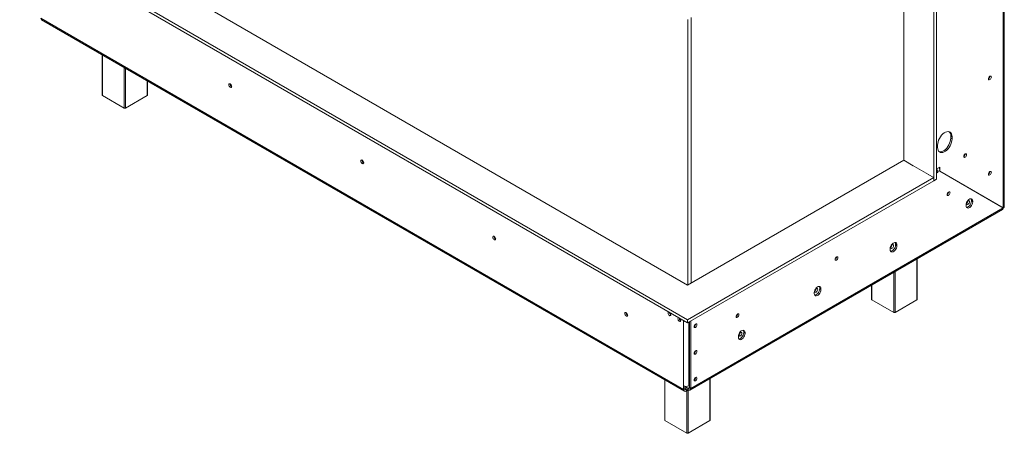
# Model space of a CAD drawing. Units: millimetres. Extents: x -1 to 554, y -38 to 225.
# Drawn here: x 163 to 233, y 13 to 42 of the extents above; entities that cross this region are included whole.
import ezdxf

# ---------------------------------------------------------------- set-up
doc = ezdxf.new("R2010")
doc.units = ezdxf.units.MM

msp = doc.modelspace()

# ---------------------------------------------------------------- linework, layer by layer
at = {"color": 7, "linetype": 'Continuous', "lineweight": 15}
for p, q in [((232.85331585, 28.80730673), (232.85331585, 61.18906051)), ((232.9314207, 28.91231193), (232.9314207, 61.30176414)), ((227.89885433, 52.34490902), (227.89885433, 30.73923914)), ((228.08741614, 52.45376344), (228.08741614, 30.84809356)), ((225.74453567, 32.20064505), (225.74453567, 51.15568339)), ((162.60461416, 48.34375478), (210.31075166, 20.80358781)), ((162.60461416, 48.12601056), (210.31075166, 20.58584359)), ((210.31075166, 23.29091119), (166.91325148, 48.34375478)), ((164.11782267, 42.33676319), (210.02319491, 15.83615588)), ((164.17306198, 42.21467124), (210.07843422, 15.71406393)), ((210.32253678, 42.25275293), (210.32253678, 23.29771459)), ((210.55823904, 23.43378261), (210.55823904, 42.38882095)), ((168.49063297, 39.72219056), (168.49063297, 36.84986961)), ((231.90579276, 38.18558266), (231.90533127, 38.19634154)), ((231.9105068, 38.18830402), (231.91015283, 38.19798597)), ((171.73523614, 36.84986961), (171.73523614, 37.84912102)), ((170.06579411, 35.92460708), (168.51015919, 36.822656)), ((171.71570993, 36.822656), (170.16007501, 35.92460708)), ((229.10564991, 33.93438958), (229.19993081, 33.87996237)), ((229.10564991, 33.93438958), (229.10564991, 33.77108142)), ((229.10564991, 33.77108142), (229.19993081, 33.71665421)), ((229.19993081, 33.87996237), (229.19993081, 33.71665421)), ((228.16284086, 33.11795493), (228.16284086, 33.28126309)), ((230.13802581, 32.64688003), (230.13776317, 32.65505003)), ((230.14038283, 32.64824071), (230.14016728, 32.65574528)), ((225.74453567, 32.20064505), (210.31075166, 23.29091119)), ((225.74453567, 32.20064505), (226.41864414, 31.81149051)), ((227.52173072, 31.17469219), (226.35736155, 31.8468682)), ((228.32783245, 31.71621105), (228.08741614, 31.57742167)), ((228.32783245, 31.42066196), (228.32783245, 31.71621105)), ((210.31075166, 20.80358781), (227.89885433, 30.95698336)), ((227.50287454, 31.18557763), (227.89885433, 30.95698336)), ((227.89885433, 30.73923914), (227.89885433, 30.95698336)), ((228.11400815, 31.59276849), (228.08741614, 31.57741725)), ((228.11400815, 31.48389638), (228.08741614, 31.46854514)), ((228.08741614, 31.38687779), (228.09043792, 31.38862223)), ((228.18471882, 31.33419502), (228.08741614, 31.27802338)), ((228.09043792, 31.38862223), (228.09043792, 31.44305828)), ((228.09043792, 31.38862223), (228.18471882, 31.33419502)), ((228.11400431, 31.5927707), (228.11400815, 31.59276849)), ((228.11400815, 31.48389638), (228.11400815, 31.59276849)), ((228.18471882, 31.38863107), (228.32449911, 31.46932452)), ((228.18471882, 31.33419502), (228.18471882, 31.38863107)), ((228.32449911, 31.46932452), (228.32449911, 31.41488846)), ((228.32449911, 31.42258626), (228.32783245, 31.42066196)), ((228.32449911, 31.42256919), (232.75903494, 28.86173393)), ((232.84998251, 28.80153322), (228.32449911, 31.41488846)), ((228.32783245, 31.42066196), (232.85331585, 28.80730673)), ((231.90579276, 31.3810759), (231.90533127, 31.39183477)), ((231.9105068, 31.38379726), (231.91011124, 31.39401872)), ((210.31075166, 20.58584359), (227.89885433, 30.73923914)), ((227.89885433, 30.73923914), (228.08741614, 30.84809356)), ((228.95951451, 29.92518791), (228.95925186, 29.9333579)), ((228.96187153, 29.92654859), (228.96163941, 29.93433094)), ((230.19930839, 28.9534057), (230.19930839, 29.00784175)), ((230.5858601, 29.33984772), (230.68014101, 29.28542051)), ((230.5858601, 29.28541166), (230.5858601, 29.33984772)), ((230.5858601, 29.28541166), (230.68014101, 29.23098446)), ((230.68014101, 29.28542051), (230.68014101, 29.23098446)), ((231.9055, 29.34694862), (231.91215134, 29.35078836)), ((232.85331585, 28.80730673), (232.75903494, 28.86173393)), ((210.47707248, 15.7957242), (232.79807654, 28.68136557)), ((210.53231179, 15.91781615), (232.84998251, 28.80153322)), ((225.16470811, 26.21028329), (225.25898902, 26.15585608)), ((225.16470811, 26.15584724), (225.16470811, 26.21028329)), ((225.16470811, 26.15584724), (225.25898902, 26.10142003)), ((225.25898902, 26.15585608), (225.25898902, 26.10142003)), ((224.77815641, 25.82384127), (224.77815641, 25.87827732)), ((220.94563765, 25.29887527), (220.94537501, 25.30704527)), ((220.94799467, 25.30023595), (220.94776256, 25.30801831)), ((226.69979986, 22.26446121), (226.69979986, 25.16090538)), ((223.45519669, 23.28783584), (223.45519669, 22.26446121)), ((219.35700442, 22.69427684), (219.35700442, 22.7487129)), ((219.74355612, 23.08071886), (219.83783703, 23.02629165)), ((219.74355612, 23.02628281), (219.74355612, 23.08071886)), ((219.74355612, 23.02628281), (219.83783703, 22.9718556)), ((219.83783703, 23.02629165), (219.83783703, 22.9718556)), ((225.03035782, 21.33919868), (223.47472291, 22.2372476)), ((226.68027365, 22.2372476), (225.12463873, 21.33919868)), ((213.87456984, 21.21683471), (213.8743072, 21.22500471)), ((213.87692686, 21.21819539), (213.87669475, 21.22597775)), ((210.02319491, 20.75184657), (210.02319491, 20.71906993)), ((210.05158338, 20.73545825), (210.02319491, 20.71906993)), ((210.02319491, 20.71906993), (210.02319491, 16.10833615)), ((210.31075166, 20.58584359), (210.31075166, 20.80358781)), ((210.43803088, 15.97224336), (210.43803088, 20.65932032)), ((210.53231179, 15.91781615), (210.53231179, 20.71374753)), ((210.88586518, 20.50400284), (210.88546962, 20.51422431)), ((214.32240413, 19.95115443), (214.41668504, 19.89672722)), ((214.32240413, 19.89671838), (214.32240413, 19.95115443)), ((214.32240413, 19.89671838), (214.41668504, 19.84229117)), ((214.41668504, 19.89672722), (214.41668504, 19.84229117)), ((213.93585243, 19.56471241), (213.93585243, 19.61914847)), ((210.88586518, 18.59874095), (210.88546962, 18.60896242)), ((208.6765304, 16.52336578), (208.6765304, 13.64784593)), ((210.88586518, 16.69347905), (210.88546962, 16.70370052)), ((211.92113357, 13.64784593), (211.92113357, 16.62936293)), ((210.02319491, 15.83615588), (210.02319491, 16.10833615)), ((210.11747581, 15.89058309), (210.02319491, 15.83615588)), ((210.11747581, 15.89058309), (210.11747581, 16.07318971)), ((210.34374998, 15.91779846), (210.11747581, 16.04842376)), ((210.34374998, 15.80892635), (210.11747581, 15.93955165)), ((210.25418465, 15.86063131), (210.21175671, 15.83613819)), ((210.21175671, 15.83613819), (210.21175671, 15.72726608)), ((210.34854179, 15.80623042), (210.21175671, 15.72726608)), ((210.34374998, 15.91779846), (210.34374998, 15.80892635)), ((210.40031852, 16.10833615), (210.43803088, 16.13010703)), ((210.43803088, 15.97224336), (210.53231179, 15.91781615)), ((210.25169154, 12.7225834), (208.69605662, 13.62063233)), ((211.90160736, 13.62063233), (210.34597244, 12.7225834))]:
    msp.add_line(p, q, dxfattribs=at)
at = {"color": 8, "linetype": 'Continuous', "lineweight": 15}
for p, q in [((168.51015919, 39.71091832), (168.51015919, 36.822656)), ((170.06579411, 35.92460708), (170.06579411, 38.81286939)), ((170.16007501, 38.75844219), (170.16007501, 35.92460708)), ((171.71570993, 36.822656), (171.71570993, 37.86039326)), ((228.54804633, 31.29347617), (228.54139499, 31.28963643)), ((228.97227593, 31.04849403), (228.96562458, 31.04465429)), ((231.81762193, 29.39769604), (231.82427328, 29.40153578)), ((226.68027365, 22.2372476), (226.68027365, 25.14963314)), ((225.03035782, 21.33919868), (225.03035782, 24.19715701)), ((225.12463873, 24.25158421), (225.12463873, 21.33919868)), ((223.47472291, 23.29910808), (223.47472291, 22.2372476)), ((210.40031852, 20.63754944), (210.40031852, 16.10833615)), ((208.69605662, 16.51209353), (208.69605662, 13.62063233)), ((211.90160736, 13.62063233), (211.90160736, 16.61809069)), ((210.21175671, 15.83613819), (210.11747581, 15.89056539)), ((210.25169154, 12.7225834), (210.25169154, 15.75031996)), ((210.34374998, 15.91779846), (210.43803088, 15.97222566)), ((210.34597244, 15.80474717), (210.34597244, 12.7225834))]:
    msp.add_line(p, q, dxfattribs=at)
at = {"color": 7, "linetype": 'Continuous', "lineweight": 15, "flags": 128}
for points in [[(231.79736972, 38.01413696), (231.8052641, 38.06452419), (231.82774538, 38.11635508), (231.861391, 38.16173884), (231.90107871, 38.1937662), (231.94076643, 38.2075613), (231.97441205, 38.20102394), (231.99689333, 38.17514939), (232.00478771, 38.13387681), (231.99689333, 38.08348958), (231.97441205, 38.03165869), (231.94076643, 37.98627493), (231.90107871, 37.95424757), (231.861391, 37.94045247), (231.82774538, 37.94698983), (231.8052641, 37.97286438), (231.79736972, 38.01413696)], [(177.74612737, 37.46873693), (177.73823299, 37.51912417), (177.71575171, 37.57095506), (177.68210609, 37.61633882), (177.64241837, 37.64836618), (177.60273066, 37.66216127), (177.56908504, 37.65562392), (177.54660375, 37.62974937), (177.53870938, 37.58847679), (177.54660375, 37.53808956), (177.56908504, 37.48625867), (177.60273066, 37.44087491), (177.64241837, 37.40884754), (177.68210609, 37.39505245), (177.71575171, 37.4015898), (177.73823299, 37.42746435), (177.74612737, 37.46873693)], [(228.16284086, 33.28126309), (228.17167008, 33.39638867), (228.19785705, 33.51778778), (228.24051002, 33.64132632), (228.29817648, 33.76279733), (228.36889268, 33.87806427), (228.45025045, 33.98320185), (228.53947927, 34.07462973), (228.63354054, 34.14923447), (228.72923113, 34.20447547), (228.8232924, 34.23847157), (228.91252122, 34.25006508), (228.993879, 34.23886119), (229.0645952, 34.20524144), (229.12226166, 34.15035071), (229.16491462, 34.07605824), (229.1911016, 33.98489396), (229.19993081, 33.87996237)], [(229.10564991, 33.77108142), (229.09682069, 33.65595583), (229.07063372, 33.53455672), (229.02798075, 33.41101818), (228.97031429, 33.28954717), (228.89959809, 33.17428024), (228.81824032, 33.06914266), (228.7290115, 32.97771477), (228.63495023, 32.90311004), (228.53925964, 32.84786904), (228.44519837, 32.81387294), (228.35596955, 32.80227943), (228.27461177, 32.81348332), (228.2706507, 32.81468546)], [(229.19993081, 33.71665421), (229.1911016, 33.60152863), (229.16491462, 33.48012952), (229.12226166, 33.35659098), (229.0645952, 33.23511996), (228.993879, 33.11985303), (228.91252122, 33.01471545), (228.8232924, 32.92328757), (228.72923113, 32.84868283), (228.63354054, 32.79344183), (228.53947927, 32.75944573), (228.45025045, 32.74785222), (228.36889268, 32.75905611), (228.29817648, 32.79267586), (228.24051002, 32.84756659), (228.19785705, 32.92185906), (228.17167008, 33.01302334), (228.16284086, 33.11795493)], [(230.03195979, 32.476795), (230.03967475, 32.52603707), (230.06164509, 32.57668999), (230.09452604, 32.6210423), (230.13331176, 32.65234177), (230.17209748, 32.66582334), (230.20497843, 32.65943456), (230.22694877, 32.63414807), (230.23466373, 32.5938135), (230.22694877, 32.54457143), (230.20497843, 32.49391852), (230.17209748, 32.44956621), (230.13331176, 32.41826674), (230.09452604, 32.40478517), (230.06164509, 32.41117395), (230.03967475, 32.43646044), (230.03195979, 32.476795)], [(187.17421778, 32.02601619), (187.16632341, 32.07640342), (187.14384212, 32.12823431), (187.1101965, 32.17361807), (187.07050879, 32.20564543), (187.03082107, 32.21944053), (186.99717545, 32.21290317), (186.97469417, 32.18702862), (186.96679979, 32.14575604), (186.97469417, 32.09536881), (186.99717545, 32.04353792), (187.03082107, 31.99815416), (187.07050879, 31.9661268), (187.1101965, 31.9523317), (187.14384212, 31.95886906), (187.16632341, 31.98474361), (187.17421778, 32.02601619)], [(228.08802955, 31.46889925), (228.08862634, 31.46534398), (228.09043792, 31.44305828)], [(231.79736972, 31.20963019), (231.8052641, 31.26001743), (231.82774538, 31.31184831), (231.861391, 31.35723207), (231.90107871, 31.38925944), (231.94076643, 31.40305453), (231.97441205, 31.39651718), (231.99689333, 31.37064263), (232.00478771, 31.32937005), (231.99689333, 31.27898281), (231.97441205, 31.22715193), (231.94076643, 31.18176817), (231.90107871, 31.1497408), (231.861391, 31.13594571), (231.82774538, 31.14248306), (231.8052641, 31.16835761), (231.79736972, 31.20963019)], [(228.85344849, 29.75510288), (228.86116345, 29.80434495), (228.88313379, 29.85499787), (228.91601474, 29.89935018), (228.95480046, 29.93064965), (228.99358618, 29.94413122), (229.02646713, 29.93774244), (229.04843747, 29.91245595), (229.05615243, 29.87212138), (229.04843747, 29.82287931), (229.02646713, 29.77222639), (228.99358618, 29.72787408), (228.95480046, 29.69657461), (228.91601474, 29.68309304), (228.88313379, 29.68948182), (228.86116345, 29.71476831), (228.85344849, 29.75510288)], [(230.19930839, 29.00784175), (230.20904694, 29.09167938), (230.23747363, 29.17996888), (230.2822855, 29.26555754), (230.33985216, 29.3415115), (230.40550989, 29.40167741), (230.47393951, 29.44118099), (230.53959724, 29.45682188), (230.5971639, 29.44733297), (230.64197577, 29.41348299), (230.67040246, 29.35801425), (230.68014101, 29.28542051)], [(230.68014101, 29.23098446), (230.67040246, 29.14714683), (230.64197577, 29.05885733), (230.5971639, 28.97326867), (230.53959724, 28.89731471), (230.47393951, 28.8371488), (230.40550989, 28.79764522), (230.33985216, 28.78200433), (230.2822855, 28.79149324), (230.23747363, 28.82534322), (230.20904694, 28.88081196), (230.19930839, 28.9534057)], [(230.22926308, 28.83649747), (230.24557125, 28.83643153), (230.31122899, 28.85207243), (230.3796586, 28.89157601), (230.44531634, 28.95174192), (230.50288299, 29.02769587), (230.54769486, 29.11328454), (230.57612155, 29.20157403), (230.5858601, 29.28541166)], [(230.3454438, 29.29359963), (230.30575608, 29.26157227), (230.27211046, 29.21618851), (230.24962918, 29.16435762), (230.2417348, 29.11397039), (230.24962918, 29.0726978), (230.27211046, 29.04682325), (230.30575608, 29.0402859), (230.3454438, 29.05408099), (230.38513151, 29.08610836), (230.41877713, 29.13149212), (230.44125841, 29.18332301), (230.44915279, 29.23371024), (230.44125841, 29.27498282), (230.41877713, 29.30085737), (230.38513151, 29.30739473), (230.3454438, 29.29359963)], [(230.5858601, 29.33984772), (230.57612155, 29.41244146), (230.55590541, 29.45675595)], [(196.6023082, 26.58329544), (196.59441382, 26.63368268), (196.57193254, 26.68551356), (196.53828692, 26.73089732), (196.4985992, 26.76292469), (196.45891149, 26.77671978), (196.42526587, 26.77018243), (196.40278459, 26.74430788), (196.39489021, 26.7030353), (196.40278459, 26.65264806), (196.42526587, 26.60081718), (196.45891149, 26.55543342), (196.4985992, 26.52340605), (196.53828692, 26.50961096), (196.57193254, 26.51614831), (196.59441382, 26.54202286), (196.6023082, 26.58329544)], [(224.77815641, 25.87827732), (224.78789495, 25.96211495), (224.81632164, 26.05040445), (224.86113351, 26.13599311), (224.91870017, 26.21194707), (224.9843579, 26.27211298), (225.05278752, 26.31161656), (225.11844525, 26.32725746), (225.17601191, 26.31776854), (225.22082378, 26.28391856), (225.24925047, 26.22844982), (225.25898902, 26.15585608)], [(225.25898902, 26.10142003), (225.24925047, 26.0175824), (225.22082378, 25.92929291), (225.17601191, 25.84370424), (225.11844525, 25.76775028), (225.05278752, 25.70758437), (224.9843579, 25.6680808), (224.91870017, 25.6524399), (224.86113351, 25.66192881), (224.81632164, 25.69577879), (224.78789495, 25.75124753), (224.77815641, 25.82384127)], [(224.80811109, 25.70693304), (224.82441926, 25.7068671), (224.890077, 25.722508), (224.95850661, 25.76201158), (225.02416435, 25.82217749), (225.081731, 25.89813145), (225.12654287, 25.98372011), (225.15496956, 26.07200961), (225.16470811, 26.15584724)], [(224.92429181, 26.1640352), (224.88460409, 26.13200784), (224.85095847, 26.08662408), (224.82847719, 26.03479319), (224.82058281, 25.98440596), (224.82847719, 25.94313338), (224.85095847, 25.91725883), (224.88460409, 25.91072147), (224.92429181, 25.92451657), (224.96397952, 25.95654393), (224.99762514, 26.00192769), (225.02010642, 26.05375858), (225.0280008, 26.10414581), (225.02010642, 26.14541839), (224.99762514, 26.17129294), (224.96397952, 26.1778303), (224.92429181, 26.1640352)], [(225.16470811, 26.21028329), (225.15496956, 26.28287703), (225.13475342, 26.32719152)], [(220.83957163, 25.12879025), (220.84728659, 25.17803232), (220.86925694, 25.22868523), (220.90213789, 25.27303754), (220.94092361, 25.30433701), (220.97970933, 25.31781858), (221.01259027, 25.3114298), (221.03456062, 25.28614331), (221.04227558, 25.24580874), (221.03456062, 25.19656667), (221.01259027, 25.14591376), (220.97970933, 25.10156145), (220.94092361, 25.07026198), (220.90213789, 25.05678041), (220.86925694, 25.06316919), (220.84728659, 25.08845568), (220.83957163, 25.12879025)], [(219.35700442, 22.7487129), (219.36674297, 22.83255053), (219.39516966, 22.92084002), (219.43998152, 23.00642869), (219.49754818, 23.08238264), (219.56320591, 23.14254855), (219.63163553, 23.18205213), (219.69729326, 23.19769303), (219.75485992, 23.18820412), (219.79967179, 23.15435413), (219.82809848, 23.09888539), (219.83783703, 23.02629165)], [(219.83783703, 22.9718556), (219.82809848, 22.88801797), (219.79967179, 22.79972848), (219.75485992, 22.71413981), (219.69729326, 22.63818585), (219.63163553, 22.57801994), (219.56320591, 22.53851637), (219.49754818, 22.52287547), (219.43998152, 22.53236438), (219.39516966, 22.56621437), (219.36674297, 22.6216831), (219.35700442, 22.69427684)], [(219.3869591, 22.57736861), (219.40326727, 22.57730268), (219.46892501, 22.59294357), (219.53735462, 22.63244715), (219.60301236, 22.69261306), (219.66057902, 22.76856702), (219.70539088, 22.85415568), (219.73381757, 22.94244518), (219.74355612, 23.02628281)], [(219.50313982, 23.03447078), (219.4634521, 23.00244341), (219.42980649, 22.95705965), (219.4073252, 22.90522876), (219.39943082, 22.85484153), (219.4073252, 22.81356895), (219.42980649, 22.7876944), (219.4634521, 22.78115704), (219.50313982, 22.79495214), (219.54282753, 22.8269795), (219.57647315, 22.87236326), (219.59895444, 22.92419415), (219.60684881, 22.97458138), (219.59895444, 23.01585396), (219.57647315, 23.04172852), (219.54282753, 23.04826587), (219.50313982, 23.03447078)], [(219.74355612, 23.08071886), (219.73381757, 23.1533126), (219.71360143, 23.19762709)], [(206.03039861, 21.1405747), (206.02250424, 21.19096193), (206.00002295, 21.24279282), (205.96637733, 21.28817658), (205.92668962, 21.32020394), (205.88700191, 21.33399904), (205.85335629, 21.32746168), (205.830875, 21.30158713), (205.82298062, 21.26031455), (205.830875, 21.20992732), (205.85335629, 21.15809643), (205.88700191, 21.11271267), (205.92668962, 21.08068531), (205.96637733, 21.06689021), (206.00002295, 21.07342757), (206.02250424, 21.09930212), (206.03039861, 21.1405747)], [(208.97318299, 21.35800555), (208.97179146, 21.3581575), (208.93967519, 21.3519173), (208.91821578, 21.32721886), (208.91068024, 21.28782231), (208.91821578, 21.2397254), (208.93967519, 21.19025046), (208.97179146, 21.1469296), (209.00967519, 21.11635803), (209.04755891, 21.10318998), (209.07967519, 21.10943018), (209.10113459, 21.13412862), (209.10867013, 21.17352517), (209.10867013, 21.17352517)], [(213.76850382, 21.04674969), (213.77621878, 21.09599176), (213.79818913, 21.14664467), (213.83107007, 21.19099698), (213.86985579, 21.22229645), (213.90864151, 21.23577802), (213.94152246, 21.22938924), (213.96349281, 21.20410275), (213.97120777, 21.16376819), (213.96349281, 21.11452612), (213.94152246, 21.0638732), (213.90864151, 21.01952089), (213.86985579, 20.98822142), (213.83107007, 20.97473985), (213.79818913, 20.98112863), (213.77621878, 21.00641512), (213.76850382, 21.04674969)], [(209.68028977, 20.94980149), (209.67889824, 20.94995344), (209.64678197, 20.94371324), (209.62532256, 20.91901481), (209.61778702, 20.87961825), (209.62532256, 20.83152135), (209.64678197, 20.78204641), (209.67889824, 20.73872555), (209.71678197, 20.70815397), (209.75466569, 20.69498593), (209.78678197, 20.70122613), (209.80824137, 20.72592456), (209.81577692, 20.76532112), (209.81577692, 20.76532112)], [(210.77272809, 20.32983578), (210.78062247, 20.38022301), (210.80310375, 20.4320539), (210.83674937, 20.47743766), (210.87643709, 20.50946503), (210.9161248, 20.52326012), (210.94977042, 20.51672277), (210.9722517, 20.49084822), (210.98014608, 20.44957564), (210.9722517, 20.3991884), (210.94977042, 20.34735751), (210.9161248, 20.30197375), (210.87643709, 20.26994639), (210.83674937, 20.25615129), (210.80310375, 20.26268865), (210.78062247, 20.2885632), (210.77272809, 20.32983578)], [(213.93585243, 19.61914847), (213.94559098, 19.7029861), (213.97401767, 19.79127559), (214.01882953, 19.87686426), (214.07639619, 19.95281821), (214.14205392, 20.01298412), (214.21048354, 20.0524877), (214.27614128, 20.0681286), (214.33370793, 20.05863969), (214.3785198, 20.0247897), (214.40694649, 19.96932096), (214.41668504, 19.89672722)], [(214.41668504, 19.84229117), (214.40694649, 19.75845354), (214.3785198, 19.67016405), (214.33370793, 19.58457538), (214.27614128, 19.50862142), (214.21048354, 19.44845551), (214.14205392, 19.40895194), (214.07639619, 19.39331104), (214.01882953, 19.40279995), (213.97401767, 19.43664994), (213.94559098, 19.49211867), (213.93585243, 19.56471241)], [(213.96580712, 19.44780419), (213.98211529, 19.44773825), (214.04777302, 19.46337915), (214.11620264, 19.50288272), (214.18186037, 19.56304863), (214.23942703, 19.63900259), (214.28423889, 19.72459126), (214.31266558, 19.81288075), (214.32240413, 19.89671838)], [(214.08198783, 19.90490635), (214.04230012, 19.87287898), (214.0086545, 19.82749522), (213.98617321, 19.77566433), (213.97827883, 19.7252771), (213.98617321, 19.68400452), (214.0086545, 19.65812997), (214.04230012, 19.65159261), (214.08198783, 19.66538771), (214.12167554, 19.69741507), (214.15532116, 19.74279883), (214.17780245, 19.79462972), (214.18569682, 19.84501696), (214.17780245, 19.88628954), (214.15532116, 19.91216409), (214.12167554, 19.91870144), (214.08198783, 19.90490635)], [(214.32240413, 19.95115443), (214.31266558, 20.02374817), (214.29244945, 20.06806266)], [(210.77272809, 18.42457388), (210.78062247, 18.47496112), (210.80310375, 18.52679201), (210.83674937, 18.57217577), (210.87643709, 18.60420313), (210.9161248, 18.61799823), (210.94977042, 18.61146087), (210.9722517, 18.58558632), (210.98014608, 18.54431374), (210.9722517, 18.49392651), (210.94977042, 18.44209562), (210.9161248, 18.39671186), (210.87643709, 18.36468449), (210.83674937, 18.3508894), (210.80310375, 18.35742675), (210.78062247, 18.3833013), (210.77272809, 18.42457388)], [(210.77272809, 16.51931199), (210.78062247, 16.56969922), (210.80310375, 16.62153011), (210.83674937, 16.66691387), (210.87643709, 16.69894124), (210.9161248, 16.71273633), (210.94977042, 16.70619898), (210.9722517, 16.68032443), (210.98014608, 16.63905185), (210.9722517, 16.58866461), (210.94977042, 16.53683372), (210.9161248, 16.49144996), (210.87643709, 16.4594226), (210.83674937, 16.44562751), (210.80310375, 16.45216486), (210.78062247, 16.47803941), (210.77272809, 16.51931199)]]:
    msp.add_lwpolyline(points, dxfattribs=at)
at = {"color": 7, "linetype": 'Continuous', "lineweight": 15}
for centre, radius, start, end in [((164.24848984, 42.32234006), 0.13146078, 173.7011524568, 234.9866671499), ((231.69354012, 38.19427667), 0.21704888, 298.8099303424, 358.4231632436), ((231.69867717, 38.19128836), 0.20719417, 298.8213577678, 358.421992531), ((177.84316553, 37.64447463), 0.20997189, 177.7403467696, 242.0973823561), ((177.83818692, 37.64152699), 0.20024623, 177.3311335865, 241.9367999498), ((168.52399678, 36.8531967), 0.03352929, 185.6947992513, 245.6253417063), ((171.70187234, 36.8531967), 0.03352929, 294.3746582936, 354.3052007487), ((170.11293456, 36.01558782), 0.10246813, 242.6096722366, 297.3903277634), ((228.71015225, 33.96459086), 0.39664911, 355.6332128268, 43.5065630516), ((229.92767471, 32.65435535), 0.21279599, 299.4999187524, 358.3533935471), ((229.93003907, 32.65294601), 0.20807518, 299.7412930758, 358.3294284332), ((187.27125595, 32.20175388), 0.20997189, 177.7403467697, 242.0973823561), ((187.26571697, 32.1985774), 0.19970213, 177.2935891334, 242.7010367469), ((227.92435073, 31.45216895), 0.40051597, 2.4549391191, 33.855399163), ((227.79007313, 31.37327993), 0.39494415, 2.2275993648, 34.0827389174), ((231.69367486, 31.3897145), 0.21691267, 298.6770735606, 358.4368115972), ((231.69867717, 31.3867816), 0.20719417, 298.8213577678, 358.421992531), ((228.75192051, 29.931091), 0.2076779, 299.3221562252, 358.3711896008), ((228.74925735, 29.9326243), 0.21270097, 299.402333558, 358.363147546), ((230.09792611, 29.3167321), 0.2346867, 308.9809863128, 350.9986263031), ((230.10308233, 29.31375209), 0.22485279, 309.6621144484, 350.3486013801), ((196.69934636, 26.75903313), 0.20997189, 177.7403467698, 242.097382356), ((196.69392261, 26.75589571), 0.19981052, 177.2708257672, 242.52068935), ((224.67677412, 26.18716767), 0.2346867, 308.9809863128, 350.9986263031), ((224.68193034, 26.18418766), 0.22485279, 309.6621144484, 350.3486013801), ((220.73538049, 25.30631167), 0.21270097, 299.4023335394, 358.3631475478), ((220.73765091, 25.30494126), 0.20807518, 299.7412930758, 358.3294284332), ((219.25676647, 23.05693976), 0.23338988, 308.0321083006, 351.9732682323), ((219.26077835, 23.05462323), 0.22485279, 309.6621144484, 350.3486013801), ((223.4885605, 22.2677883), 0.03352929, 185.6947992513, 245.6253417063), ((226.66643606, 22.2677883), 0.03352929, 294.3746582934, 354.3052007488), ((206.12743678, 21.31631239), 0.20997189, 177.7403467699, 242.0973823559), ((206.12201303, 21.31317496), 0.19981052, 177.2708257673, 242.5206893499), ((209.21167243, 21.34755386), 0.20683713, 182.1911529546, 240.0985658767), ((208.88823519, 21.16163099), 0.2207556, 3.0885574854, 44.3226622267), ((213.66431268, 21.22427111), 0.21270097, 299.4023335733, 358.3631475444), ((213.6665831, 21.2229007), 0.20807518, 299.7412930758, 358.3294284332), ((225.07749828, 21.43017942), 0.10246813, 242.6096722366, 297.3903277634), ((209.91877921, 20.93934981), 0.20683713, 182.1911529562, 240.0985658632), ((209.59534197, 20.75342694), 0.2207556, 3.088557485, 44.3226622272), ((210.19350238, 21.02990058), 0.35442958, 241.2811889285, 263.1260694294), ((210.67379348, 20.50670639), 0.2025713, 299.3133794818, 0.5294399794), ((210.66903324, 20.50992009), 0.21691267, 298.6770736645, 358.4368115864), ((213.83561448, 19.92737534), 0.23338988, 308.0321082918, 351.9732682411), ((213.83962636, 19.92505881), 0.22485279, 309.6621144483, 350.3486013802), ((210.67379348, 18.6014445), 0.2025713, 299.3133794819, 0.5294399794), ((210.66903324, 18.6046582), 0.21691267, 298.6770736607, 358.4368115868), ((210.67379348, 16.6961826), 0.2025713, 299.3133794818, 0.5294399795), ((210.66903324, 16.6993963), 0.21691267, 298.677073633, 358.4368115897), ((210.13814807, 15.81750863), 0.11645579, 170.7859630095, 309.2032852357), ((210.21175671, 16.47225911), 0.40987251, 242.6096722366, 297.3903277634), ((210.17495239, 15.88125946), 0.05822789, 170.7859630095, 309.2032852358), ((210.3805543, 15.96291973), 0.05822789, 230.7967147643, 9.2140369905), ((210.41735862, 15.8991689), 0.11645579, 230.7967147643, 9.2140369905), ((208.70989421, 13.65117302), 0.03352929, 185.6947992513, 245.6253417063), ((211.88776977, 13.65117302), 0.03352929, 294.3746582937, 354.3052007486), ((210.29883199, 12.81356414), 0.10246813, 242.6096722366, 297.3903277633)]:
    msp.add_arc(centre, radius, start, end, dxfattribs=at)
msp.add_open_spline([(232.85331585, 28.80730673), (232.87571014, 28.82288617), (232.92049873, 28.85404507), (232.92778005, 28.89417271), (232.9314207, 28.91423654)], degree=3, dxfattribs=at)
msp.add_open_spline([(232.79640838, 28.68040735), (232.79641249, 28.68040812), (232.81653063, 28.68420948), (232.84114068, 28.72399597), (232.84703523, 28.77568747), (232.84998251, 28.80153322)], degree=3, knots=[0, 0, 0, 0, 0.0001021259, 0.500051063, 1, 1, 1, 1], dxfattribs=at)

doc.saveas('drawing.dxf')
